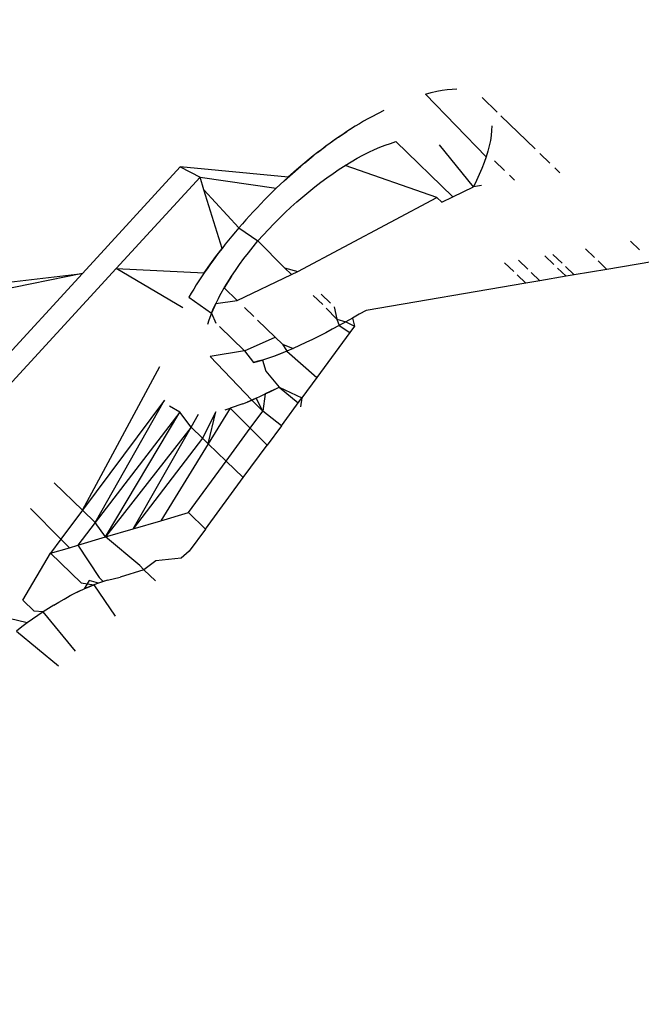
# Model space of a CAD drawing. Units: millimetres. Extents: x -539 to 1948, y -23 to 1517.
# Drawn here: x 723 to 723, y 608 to 608 of the extents above; entities that cross this region are included whole.
import ezdxf

# ---------------------------------------------------------------- set-up
doc = ezdxf.new("R2010")
doc.units = ezdxf.units.MM
doc.header["$LTSCALE"] = 45
doc.header["$PDSIZE"] = -1
doc.layers.add('VP-DIM', color=7, linetype='Continuous')
doc.layers.add('VP-HIC', color=6, linetype='Continuous')
doc.layers.add('VP-EQ', color=7, linetype='Continuous', true_color=0x8a3492)
doc.dimstyles.get("Standard").update_dxf_attribs({"dimtxt": 14, "dimasz": 20, "dimexe": 20, "dimexo": 50, "dimgap": 20, "dimtad": 0, "dimdec": 0, "dimzin": 0, "dimdsep": 46, "dimtxsty": 'Standard', "dimcen": -0.09, "dimadec": 0, "dimazin": 0, "dimtfac": 1, "dimtdec": 4, "dimtofl": 0, "dimtmove": 0, "dimatfit": 3, "dimfxl": 70, "dimfxlon": 1, "dimtolj": 1, "dimtzin": 0, "dimarcsym": 0})

# ---------------------------------------------------------------- blocks, each defined once
blk = doc.blocks.new('*D1267')
at = {"layer": 'Defpoints', "color": 0}
for p in [(1530.76674, 1394.87007), (212.73771, 717.60075), (1530.76674, 218.71167)]:
    blk.add_point(p, dxfattribs=at)
at = {"layer": 'VP-DIM', "color": 0, "lineweight": -2}
for p, q in [((212.73771, 1324.87007), (212.73771, 1414.87007)), ((1530.76674, 1324.87007), (1530.76674, 1414.87007)), ((232.73771, 1394.87007), (829.58556, 1394.87007)), ((1510.76674, 1394.87007), (913.9189, 1394.87007))]:
    blk.add_line(p, q, dxfattribs=at)
at = {"layer": 'VP-DIM', "color": 0}
for points in [[(232.73771, 1398.20341), (232.73771, 1391.53674), (212.73771, 1394.87007)], [(1510.76674, 1391.53674), (1510.76674, 1398.20341), (1530.76674, 1394.87007)]]:
    blk.add_solid(points, dxfattribs=at)
at = {"layer": 'VP-DIM', "color": 0, "insert": (871.75223, 1394.87007), "char_height": 14, "attachment_point": 5}
blk.add_mtext('\\A1;1320', dxfattribs=at)
blk = doc.blocks.new('*D1271')
at = {"layer": 'Defpoints', "color": 0}
for p in [(1702.92175, 1497.49616), (11.77196, 676.52195), (1702.92175, 147.63296)]:
    blk.add_point(p, dxfattribs=at)
at = {"layer": 'VP-DIM', "color": 0, "lineweight": -2}
for p, q in [((11.77196, 1427.49616), (11.77196, 1517.49616)), ((1702.92175, 1427.49616), (1702.92175, 1517.49616)), ((31.77196, 1497.49616), (829.98607, 1497.49616)), ((1682.92175, 1497.49616), (911.98607, 1497.49616))]:
    blk.add_line(p, q, dxfattribs=at)
at = {"layer": 'VP-DIM', "color": 0}
for points in [[(31.77196, 1500.82949), (31.77196, 1494.16283), (11.77196, 1497.49616)], [(1682.92175, 1494.16283), (1682.92175, 1500.82949), (1702.92175, 1497.49616)]]:
    blk.add_solid(points, dxfattribs=at)
at = {"layer": 'VP-DIM', "color": 0, "insert": (870.98607, 1497.49616), "char_height": 14, "attachment_point": 5}
blk.add_mtext('\\A1;1691', dxfattribs=at)
blk = doc.blocks.new('2505_')
at = {"color": 0}
for p, q in [((-148.87497, -32.54176), (-148.87183, -32.54093)), ((-148.87497, -32.54176), (-148.84154, -32.57631)), ((-148.87183, -32.54093), (-148.86877, -32.54021)), ((-148.86877, -32.54021), (-148.8658, -32.53963)), ((-148.8658, -32.53963), (-148.86296, -32.53922)), ((-148.86296, -32.53922), (-148.86023, -32.53898)), ((-148.86023, -32.53898), (-148.85762, -32.53891)), ((-148.83538, -32.55177), (-148.84376, -32.54367)), ((-148.9046, -32.55423), (-148.90685, -32.55548)), ((-148.89793, -32.55081), (-148.9046, -32.55423)), ((-148.81449, -32.57195), (-148.83338, -32.5537)), ((-148.91371, -32.55951), (-148.91832, -32.56243)), ((-148.91371, -32.55951), (-148.91601, -32.56095)), ((-148.91141, -32.55812), (-148.91371, -32.55951)), ((-148.90912, -32.55677), (-148.91141, -32.55812)), ((-148.90685, -32.55548), (-148.90912, -32.55677)), ((-148.83834, -32.55928), (-148.83844, -32.56185)), ((-148.92295, -32.56552), (-148.9276, -32.56879)), ((-148.92295, -32.56552), (-148.92528, -32.56714)), ((-148.92295, -32.56552), (-148.91832, -32.56243)), ((-148.92063, -32.56395), (-148.92295, -32.56552)), ((-148.91832, -32.56243), (-148.92063, -32.56395)), ((-148.91601, -32.56095), (-148.91832, -32.56243)), ((-148.83871, -32.56453), (-148.83916, -32.56732)), ((-148.83844, -32.56185), (-148.83871, -32.56453)), ((-148.93458, -32.57401), (-148.92993, -32.57049)), ((-148.92993, -32.57049), (-148.93225, -32.57223)), ((-148.9276, -32.56879), (-148.92993, -32.57049)), ((-148.92528, -32.56714), (-148.9276, -32.56879)), ((-148.90016, -32.57109), (-148.8972, -32.56995)), ((-148.8972, -32.56995), (-148.89429, -32.56893)), ((-148.89429, -32.56893), (-148.89142, -32.56798)), ((-148.89142, -32.56798), (-148.85988, -32.59845)), ((-148.84845, -32.59294), (-148.86717, -32.56981)), ((-148.83979, -32.57022), (-148.84058, -32.57322)), ((-148.83916, -32.56732), (-148.83979, -32.57022)), ((-148.94153, -32.57959), (-148.9369, -32.57583)), ((-148.9369, -32.57583), (-148.93921, -32.57769)), ((-148.93458, -32.57401), (-148.9369, -32.57583)), ((-148.93225, -32.57223), (-148.93458, -32.57401)), ((-148.91271, -32.57716), (-148.90947, -32.57542)), ((-148.90947, -32.57542), (-148.90629, -32.57382)), ((-148.90629, -32.57382), (-148.90319, -32.57237)), ((-148.90319, -32.57237), (-148.90016, -32.57109)), ((-148.84154, -32.57631), (-148.84265, -32.57949)), ((-148.84058, -32.57322), (-148.84154, -32.57631)), ((-148.8064, -32.57977), (-148.81185, -32.57451)), ((-148.94841, -32.58551), (-148.94383, -32.58153)), ((-148.94153, -32.57959), (-148.94613, -32.5835)), ((-148.94383, -32.58153), (-148.94613, -32.5835)), ((-148.94153, -32.57959), (-148.94383, -32.58153)), ((-148.93921, -32.57769), (-148.94153, -32.57959)), ((-148.92265, -32.58322), (-148.91931, -32.58107)), ((-148.91931, -32.58107), (-148.91599, -32.57905)), ((-148.86863, -32.5988), (-148.91931, -32.58107)), ((-148.91599, -32.57905), (-148.91271, -32.57716)), ((-148.84265, -32.57949), (-148.84391, -32.58276)), ((-148.83688, -32.57856), (-148.83142, -32.58384)), ((-149.06432, -32.64078), (-149.01034, -32.58197)), ((-149.01034, -32.58197), (-148.99939, -32.58754)), ((-148.95067, -32.58754), (-149.01034, -32.58197)), ((-148.95291, -32.58959), (-148.94841, -32.58551)), ((-148.94613, -32.5835), (-148.95067, -32.58754)), ((-148.94841, -32.58551), (-148.95067, -32.58754)), ((-148.94613, -32.5835), (-148.94841, -32.58551)), ((-148.92934, -32.58787), (-148.92599, -32.58549)), ((-148.92599, -32.58549), (-148.92265, -32.58322)), ((-148.84533, -32.5861), (-148.84685, -32.58951)), ((-148.84391, -32.58276), (-148.84533, -32.5861)), ((-148.82863, -32.58653), (-148.82583, -32.58924)), ((-148.80084, -32.58514), (-148.80363, -32.58245)), ((-148.99939, -32.58754), (-149.04576, -32.63802)), ((-148.9972, -32.59466), (-148.99939, -32.58754)), ((-148.99939, -32.58754), (-148.95732, -32.59375)), ((-148.95732, -32.59375), (-148.95291, -32.58959)), ((-148.95513, -32.59166), (-148.95732, -32.59375)), ((-148.95291, -32.58959), (-148.95513, -32.59166)), ((-148.95067, -32.58754), (-148.95291, -32.58959)), ((-148.93603, -32.59294), (-148.93269, -32.59035)), ((-148.93269, -32.59035), (-148.92934, -32.58787)), ((-148.84685, -32.58951), (-148.84845, -32.59294)), ((-148.84398, -32.59221), (-148.84845, -32.59294)), ((-148.98724, -32.62693), (-148.9972, -32.59466)), ((-148.9972, -32.59466), (-148.97795, -32.61559)), ((-148.96163, -32.59798), (-148.96375, -32.60013)), ((-148.95949, -32.59586), (-148.96163, -32.59798)), ((-148.95732, -32.59375), (-148.95949, -32.59586)), ((-148.94268, -32.59838), (-148.93936, -32.59561)), ((-148.93936, -32.59561), (-148.93603, -32.59294)), ((-148.85988, -32.59845), (-148.84845, -32.59294)), ((-148.96585, -32.60229), (-148.96793, -32.60447)), ((-148.96375, -32.60013), (-148.96585, -32.60229)), ((-148.94922, -32.60414), (-148.94596, -32.60122)), ((-148.94596, -32.60122), (-148.94268, -32.59838)), ((-148.94544, -32.63967), (-148.86863, -32.5988)), ((-148.86863, -32.5988), (-148.86596, -32.60138)), ((-148.86596, -32.60138), (-148.85988, -32.59845)), ((-148.97201, -32.60888), (-148.97402, -32.6111)), ((-148.96998, -32.60667), (-148.97201, -32.60888)), ((-148.96793, -32.60447), (-148.96998, -32.60667)), ((-148.95558, -32.61017), (-148.95242, -32.60712)), ((-148.95242, -32.60712), (-148.94922, -32.60414)), ((-148.976, -32.61334), (-148.97795, -32.61559)), ((-148.97402, -32.6111), (-148.976, -32.61334)), ((-148.96167, -32.61641), (-148.95866, -32.61327)), ((-148.95866, -32.61327), (-148.95558, -32.61017)), ((-148.97989, -32.61785), (-148.98179, -32.62012)), ((-148.97795, -32.61559), (-148.97989, -32.61785)), ((-148.97795, -32.61559), (-148.96741, -32.6228)), ((-148.96741, -32.6228), (-148.96459, -32.61959)), ((-148.96459, -32.61959), (-148.96167, -32.61641)), ((-148.98546, -32.62466), (-148.98724, -32.62693)), ((-148.98365, -32.62239), (-148.98546, -32.62466)), ((-148.98179, -32.62012), (-148.98365, -32.62239)), ((-148.97013, -32.62603), (-148.96741, -32.6228)), ((-148.96741, -32.6228), (-148.95274, -32.63762)), ((-148.75682, -32.62768), (-148.76183, -32.62284)), ((-148.99068, -32.63144), (-148.98724, -32.62693)), ((-148.98898, -32.62919), (-148.99068, -32.63144)), ((-148.98724, -32.62693), (-148.98898, -32.62919)), ((-148.97523, -32.63253), (-148.97273, -32.62928)), ((-148.97273, -32.62928), (-148.97013, -32.62603)), ((-148.79961, -32.63509), (-148.80465, -32.63021)), ((-148.78663, -32.62711), (-148.7816, -32.63197)), ((-148.99708, -32.64042), (-148.99397, -32.63594)), ((-148.99397, -32.63594), (-148.99554, -32.63819)), ((-148.99397, -32.63594), (-148.99068, -32.63144)), ((-148.99234, -32.6337), (-148.99397, -32.63594)), ((-148.99068, -32.63144), (-148.99234, -32.6337)), ((-148.97989, -32.63906), (-148.97762, -32.6358)), ((-148.97762, -32.6358), (-148.97523, -32.63253)), ((-148.83136, -32.63481), (-148.82629, -32.63971)), ((-148.82363, -32.63348), (-148.81857, -32.63837)), ((-148.80908, -32.63097), (-148.80404, -32.63585)), ((-148.77967, -32.63384), (-148.77486, -32.63848)), ((-148.75002, -32.63425), (-148.77486, -32.63848)), ((-149.18752, -32.65532), (-149.06432, -32.64078)), ((-149.06432, -32.64078), (-149.17588, -32.66365)), ((-149.04576, -32.63802), (-149.11937, -32.71824)), ((-149.11829, -32.69963), (-149.06432, -32.64078)), ((-149.00894, -32.65974), (-149.04576, -32.63802)), ((-149.04576, -32.63802), (-148.99708, -32.64042)), ((-148.99708, -32.64042), (-148.99857, -32.64265)), ((-148.99554, -32.63819), (-148.99708, -32.64042)), ((-148.98203, -32.64231), (-148.97989, -32.63906)), ((-148.97882, -32.65574), (-148.9489, -32.64133)), ((-148.95274, -32.63762), (-148.94544, -32.63967)), ((-148.95274, -32.63762), (-148.9489, -32.64133)), ((-148.9489, -32.64133), (-148.94544, -32.63967)), ((-148.82434, -32.64159), (-148.81967, -32.64611)), ((-148.81662, -32.64025), (-148.81192, -32.64479)), ((-148.80209, -32.63773), (-148.79735, -32.64231)), ((-148.79291, -32.64155), (-148.79766, -32.63696)), ((-148.79291, -32.64155), (-148.79735, -32.64231)), ((-148.77486, -32.63848), (-148.79291, -32.64155)), ((-149.00145, -32.6471), (-149.00284, -32.64932)), ((-149.00002, -32.64488), (-149.00145, -32.6471)), ((-148.99857, -32.64265), (-149.00002, -32.64488)), ((-148.98203, -32.64231), (-148.98606, -32.64875)), ((-148.98606, -32.64875), (-148.98408, -32.64554)), ((-148.98408, -32.64554), (-148.98203, -32.64231)), ((-148.81967, -32.64611), (-148.90779, -32.66111)), ((-148.81192, -32.64479), (-148.81967, -32.64611)), ((-148.79735, -32.64231), (-148.81192, -32.64479)), ((-149.00421, -32.65154), (-149.00556, -32.65375)), ((-149.00284, -32.64932), (-149.00421, -32.65154)), ((-148.98925, -32.65447), (-148.98769, -32.65163)), ((-148.98769, -32.65163), (-148.98606, -32.64875)), ((-148.98606, -32.64875), (-148.97882, -32.65574)), ((-148.93247, -32.6522), (-148.92731, -32.65719)), ((-149.00556, -32.65375), (-148.99314, -32.66264)), ((-148.99069, -32.65726), (-148.99314, -32.66264)), ((-148.992, -32.65999), (-148.99069, -32.65726)), ((-148.98925, -32.65447), (-148.99069, -32.65726)), ((-148.99069, -32.65726), (-148.97882, -32.65574)), ((-148.93686, -32.65296), (-148.93169, -32.65795)), ((-148.99314, -32.66264), (-148.99457, -32.66649)), ((-148.99314, -32.66264), (-148.992, -32.65999)), ((-148.99314, -32.66264), (-148.99065, -32.66816)), ((-148.97492, -32.65951), (-148.96972, -32.66453)), ((-148.9297, -32.65988), (-148.92393, -32.66589)), ((-148.92532, -32.65911), (-148.92393, -32.66589)), ((-148.91153, -32.66325), (-148.91526, -32.66537)), ((-148.90779, -32.66111), (-148.91153, -32.66325)), ((-148.99457, -32.66649), (-148.99533, -32.66897)), ((-148.96772, -32.66647), (-148.95789, -32.67596)), ((-148.92393, -32.66589), (-148.91898, -32.66745)), ((-148.92393, -32.66589), (-148.92269, -32.6695)), ((-148.91898, -32.66745), (-148.92269, -32.6695)), ((-148.91526, -32.66537), (-148.91898, -32.66745)), ((-148.91898, -32.66745), (-148.91421, -32.66985)), ((-148.91526, -32.66537), (-148.91421, -32.66985)), ((-148.98864, -32.6701), (-148.97492, -32.68336)), ((-148.91678, -32.67336), (-148.93496, -32.69812)), ((-148.93005, -32.67344), (-148.93371, -32.67533)), ((-148.92638, -32.6715), (-148.93005, -32.67344)), ((-148.92269, -32.6695), (-148.92638, -32.6715)), ((-148.92269, -32.6695), (-148.91678, -32.67336)), ((-148.91421, -32.66985), (-148.91678, -32.67336)), ((-148.97492, -32.68336), (-148.95789, -32.67596)), ((-148.95789, -32.67596), (-148.95396, -32.67976)), ((-148.94094, -32.67891), (-148.94451, -32.68058)), ((-148.93734, -32.67716), (-148.94094, -32.67891)), ((-148.93371, -32.67533), (-148.93734, -32.67716)), ((-148.97492, -32.68336), (-148.99385, -32.68662)), ((-148.97492, -32.68336), (-148.96997, -32.68982)), ((-148.95154, -32.68367), (-148.95834, -32.68631)), ((-148.95497, -32.68505), (-148.95834, -32.68631)), ((-148.95154, -32.68367), (-148.95497, -32.68505)), ((-148.95396, -32.67976), (-148.95154, -32.68367)), ((-148.95396, -32.67976), (-148.94804, -32.68217)), ((-148.94804, -32.68217), (-148.95154, -32.68367)), ((-148.95154, -32.68367), (-148.93496, -32.69812)), ((-148.94451, -32.68058), (-148.94804, -32.68217)), ((-148.97089, -32.7107), (-148.99385, -32.68662)), ((-148.96997, -32.68982), (-148.96491, -32.68851)), ((-148.96745, -32.68919), (-148.96997, -32.68982)), ((-148.96491, -32.68851), (-148.96745, -32.68919)), ((-148.96165, -32.68746), (-148.96491, -32.68851)), ((-148.96491, -32.68851), (-148.96315, -32.69473)), ((-148.95834, -32.68631), (-148.96165, -32.68746)), ((-149.06427, -32.77147), (-149.02155, -32.69215)), ((-148.96315, -32.69473), (-148.95578, -32.70346)), ((-148.93496, -32.69812), (-148.94326, -32.70943)), ((-148.95833, -32.70475), (-148.96341, -32.70726)), ((-148.96341, -32.70726), (-148.96088, -32.70602)), ((-148.96088, -32.70602), (-148.95833, -32.70475)), ((-148.95833, -32.70475), (-148.95578, -32.70346)), ((-148.95578, -32.70346), (-148.9452, -32.71207)), ((-148.95578, -32.70346), (-148.94326, -32.70943)), ((-149.019, -32.71075), (-149.06427, -32.77147)), ((-149.05724, -32.77826), (-149.019, -32.71075)), ((-148.9757, -32.71264), (-148.97331, -32.7117)), ((-148.96842, -32.70961), (-148.97331, -32.7117)), ((-148.97331, -32.7117), (-148.97089, -32.7107)), ((-148.97089, -32.7107), (-148.96842, -32.70961)), ((-148.96475, -32.71679), (-148.97089, -32.7107)), ((-148.96842, -32.70961), (-148.96593, -32.70846)), ((-148.96475, -32.71679), (-148.96842, -32.70961)), ((-148.96593, -32.70846), (-148.96341, -32.70726)), ((-148.96341, -32.70726), (-148.96475, -32.71679)), ((-148.95451, -32.72477), (-148.94326, -32.70943)), ((-148.94326, -32.70943), (-148.94396, -32.71437)), ((-149.0106, -32.71729), (-149.05724, -32.77826)), ((-149.05152, -32.78618), (-149.0106, -32.71729)), ((-149.0106, -32.71729), (-149.01628, -32.714)), ((-149.00425, -32.72563), (-149.0106, -32.71729)), ((-148.99073, -32.71719), (-148.99803, -32.73164)), ((-148.98268, -32.71509), (-148.99481, -32.73474)), ((-148.99481, -32.73474), (-148.99073, -32.71719)), ((-148.98558, -32.71593), (-148.98268, -32.71509)), ((-148.9757, -32.71264), (-148.98268, -32.71509)), ((-148.98268, -32.71509), (-148.97163, -32.72616)), ((-148.97163, -32.72616), (-148.96475, -32.71679)), ((-148.95451, -32.72477), (-148.96475, -32.71679)), ((-149.00425, -32.72563), (-149.00017, -32.71849)), ((-149.00425, -32.72563), (-149.05152, -32.78618)), ((-149.03628, -32.78168), (-149.00425, -32.72563)), ((-148.99803, -32.73164), (-149.00425, -32.72563)), ((-148.98493, -32.7443), (-148.97163, -32.72616)), ((-148.97163, -32.72616), (-148.96236, -32.73545)), ((-148.95451, -32.72477), (-148.96236, -32.73545)), ((-148.99803, -32.73164), (-149.03628, -32.78168)), ((-148.99481, -32.73474), (-148.99803, -32.73164)), ((-148.99481, -32.73474), (-149.02103, -32.7772)), ((-148.98493, -32.7443), (-148.99481, -32.73474)), ((-148.97552, -32.75339), (-148.96236, -32.73545)), ((-149.00577, -32.77272), (-148.98493, -32.7443)), ((-148.97552, -32.75339), (-148.98493, -32.7443)), ((-148.99637, -32.7818), (-148.97552, -32.75339)), ((-149.06427, -32.77147), (-149.07996, -32.75631)), ((-149.09293, -32.77056), (-149.07617, -32.78742)), ((-149.06427, -32.77147), (-149.07617, -32.78742)), ((-149.05724, -32.77826), (-149.06427, -32.77147)), ((-149.03628, -32.78168), (-149.02103, -32.7772)), ((-149.02103, -32.7772), (-149.00577, -32.77272)), ((-149.00577, -32.77272), (-148.99637, -32.7818)), ((-149.05724, -32.77826), (-149.06675, -32.79069)), ((-149.05152, -32.78618), (-149.05724, -32.77826)), ((-149.05152, -32.78618), (-149.03628, -32.78168)), ((-148.99637, -32.7818), (-149.00531, -32.79399)), ((-149.07617, -32.78742), (-149.08197, -32.7952)), ((-149.07617, -32.78742), (-149.07151, -32.7921)), ((-149.06675, -32.79069), (-149.05152, -32.78618)), ((-149.03266, -32.80201), (-149.05152, -32.78618)), ((-149.08197, -32.7952), (-149.07151, -32.7921)), ((-149.07151, -32.7921), (-149.06675, -32.79069)), ((-149.06675, -32.79069), (-149.05509, -32.80861)), ((-149.09725, -32.82108), (-149.08197, -32.7952)), ((-149.08197, -32.7952), (-149.06506, -32.81155)), ((-149.0098, -32.79793), (-149.02373, -32.79938)), ((-149.00531, -32.79399), (-149.0098, -32.79793)), ((-149.03034, -32.80426), (-149.04351, -32.80831)), ((-149.03034, -32.80426), (-149.03266, -32.80201)), ((-149.02373, -32.79938), (-149.03034, -32.80426)), ((-149.024, -32.81039), (-149.03034, -32.80426)), ((-149.05046, -32.81003), (-149.05544, -32.81167)), ((-149.05509, -32.80861), (-149.05292, -32.8108)), ((-149.05046, -32.81003), (-149.05292, -32.8108)), ((-149.05046, -32.81003), (-149.04351, -32.80831)), ((-149.06603, -32.81611), (-149.06331, -32.81485)), ((-149.06506, -32.81155), (-149.05801, -32.81262)), ((-149.06052, -32.81021), (-149.06331, -32.81485)), ((-149.05801, -32.81262), (-149.06331, -32.81485)), ((-149.06331, -32.81485), (-149.06063, -32.81368)), ((-149.06063, -32.81368), (-149.05801, -32.81262)), ((-149.05544, -32.81167), (-149.06052, -32.81021)), ((-149.05544, -32.81167), (-149.05801, -32.81262)), ((-149.05801, -32.81262), (-149.04614, -32.82982)), ((-149.05292, -32.8108), (-149.05544, -32.81167)), ((-149.07726, -32.82211), (-149.07442, -32.82047)), ((-149.07442, -32.82047), (-149.07159, -32.81892)), ((-149.06603, -32.81611), (-149.07159, -32.81892)), ((-149.07159, -32.81892), (-149.0688, -32.81747)), ((-149.0688, -32.81747), (-149.06603, -32.81611)), ((-149.09725, -32.82108), (-149.09101, -32.82711)), ((-149.083, -32.82564), (-149.0859, -32.82752)), ((-149.08012, -32.82383), (-149.083, -32.82564)), ((-149.08012, -32.82383), (-149.07726, -32.82211)), ((-149.09471, -32.83367), (-149.10467, -32.83123)), ((-149.09176, -32.83154), (-149.09471, -32.83367)), ((-149.08882, -32.82949), (-149.09176, -32.83154)), ((-149.0859, -32.82752), (-149.09101, -32.82711)), ((-149.0859, -32.82752), (-149.08882, -32.82949)), ((-149.06819, -32.84916), (-149.0859, -32.82752)), ((-149.09768, -32.83587), (-149.10063, -32.83813)), ((-149.09471, -32.83367), (-149.09768, -32.83587)), ((-149.10063, -32.83813), (-149.07758, -32.85741))]:
    blk.add_line(p, q, dxfattribs=at)
blk = doc.blocks.new('2505_2D')
at = {"layer": 'VP-EQ', "color": 0}
blk.add_lwpolyline([(724.38107, 740.71079, 0.273875), (738.09662, 588.46784), (733.00682, 558.1234), (733.55951, 546.50665, -0.009753), (733.72353, 540.65755), (733.85262, 525.52304, 0.006964), (733.94645, 521.34568), (734.01407, 519.48833, 0.048491), (737.87157, 490.7196), (742.95201, 469.04093, 0.018681), (745.91432, 458.23466), (746.59709, 456.06525, 0.029102), (752.79365, 439.7563), (753.25839, 438.71923), (753.72312, 437.68216, 0.029025), (761.74791, 422.24252), (762.51828, 420.94962, -0.001347), (762.93, 420.25438), (765.67374, 415.59268, 0.00241), (766.41328, 414.34991), (772.56727, 404.12096, 0.023651), (780.44523, 392.32715)], format="xyb", dxfattribs=at)
blk.add_blockref('2505_', (871.75223, 640.73068), dxfattribs=at)

msp = doc.modelspace()

# ---------------------------------------------------------------- linework, layer by layer
at = {"layer": 'VP-HIC', "color": 6}
msp.add_lwpolyline([(724.38107, 740.71079, 0.273875), (738.09662, 588.46784), (733.00682, 558.1234), (733.55951, 546.50665, -0.009753), (733.72353, 540.65755), (733.85262, 525.52304, 0.006964), (733.94645, 521.34568), (734.01407, 519.48833, 0.048491), (737.87157, 490.7196), (742.95201, 469.04093, 0.018681), (745.91432, 458.23466), (746.59709, 456.06525, 0.029102), (752.79365, 439.7563), (753.25839, 438.71923), (753.72312, 437.68216, 0.029025), (761.74791, 422.24252), (762.51828, 420.94962, -0.001347), (762.93, 420.25438), (765.67374, 415.59268, 0.00241), (766.41328, 414.34991), (772.56727, 404.12096, 0.023651), (780.44523, 392.32715)], format="xyb", dxfattribs=at)

# ---------------------------------------------------------------- block references
at = {"layer": 'VP-EQ', "color": 0}
msp.add_blockref('2505_2D', (0, 0), dxfattribs=at)

# ---------------------------------------------------------------- dimensions: what is measured, and where the dimension line sits
at = {"layer": 'VP-DIM', "color": 0}
dim = msp.add_linear_dim(base=(1702.92175, 1497.49616), p1=(11.77196, 676.52195), p2=(1702.92175, 147.63296), dimstyle='Standard', dxfattribs=at)
dim.commit()
dim.dimension.update_dxf_attribs({"geometry": '*D1271', "text_midpoint": (870.98607, 1497.49616), "dimtype": 160})
dim = msp.add_linear_dim(base=(1530.76674, 1394.87007), p1=(212.73771, 717.60075), p2=(1530.76674, 218.71167), text='1320', dimstyle='Standard', dxfattribs=at)
dim.commit()
dim.dimension.update_dxf_attribs({"geometry": '*D1267', "text_midpoint": (871.75223, 1394.87007)})

doc.saveas('drawing.dxf')
